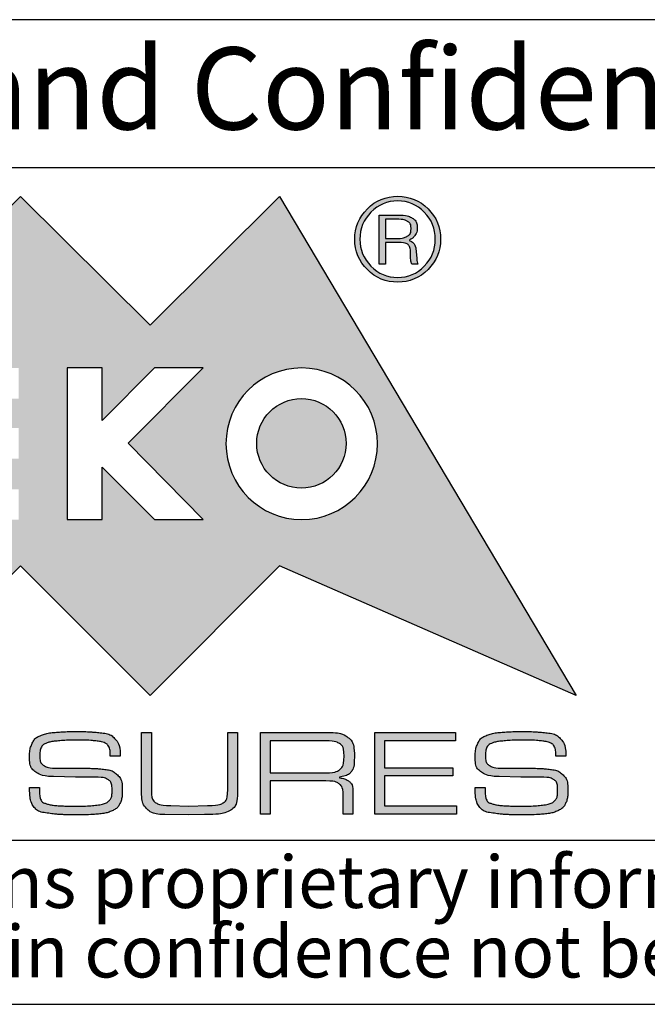
# Model space of a CAD drawing. Units: millimetres. Extents: x 2 to 418, y 2 to 294.
# Drawn here: x 293 to 312, y 5 to 35 of the extents above; entities that cross this region are included whole.
import ezdxf

# ---------------------------------------------------------------- set-up
doc = ezdxf.new("R2010")
doc.units = ezdxf.units.MM
doc.linetypes.add('SLD-Solido', pattern=[0])
doc.layers.add('CARTIGLIO', color=7, linetype='SLD-Solido', lineweight=25)
doc.styles.add('SLDTEXTSTYLE0', font='ARIAL.TTF', dxfattribs={"width": 0.948})
doc.styles.add('SLDTEXTSTYLE3', font='ARIALI.TTF', dxfattribs={"width": 0.948})

# ---------------------------------------------------------------- blocks, each defined once
blk = doc.blocks.new('SW_NOTE_0')
at = {"layer": 'CARTIGLIO', "color": 0, "char_height": 1.5875, "attachment_point": 2, "style": 'SLDTEXTSTYLE3'}
for s, insert in [('This document contains proprietary information of ', (23.813, 2.04)), ('information be retained in confidence not be reproducer or copied and not be used or incorporated in any product', (53.318, -0.077))]:
    blk.add_mtext(s, dxfattribs=dict(at, insert=insert))

msp = doc.modelspace()

# ---------------------------------------------------------------- hatches: boundary and pattern name
at = {"layer": 'CARTIGLIO'}
h = msp.add_hatch(color=256, dxfattribs=at)
h.paths.add_polyline_path([(297.05, 25.697), (300.997, 29.614), (310.036, 14.408), (300.997, 18.356), (297.05, 14.408), (293.102, 18.356), (289.158, 14.408), (285.21, 18.356), (276.158, 14.408), (285.21, 29.614), (289.158, 25.697), (293.102, 29.614)], flags=0)
edge = h.paths.add_edge_path(flags=0)
edge.add_spline(control_points=[(299.362, 22.081), (299.362, 20.804), (300.396, 19.769), (301.67, 19.769), (302.947, 19.769), (303.979, 20.804), (303.979, 22.081)], knot_values=[2, 2, 2, 2, 3, 3, 3, 4, 4, 4, 4], weights=[1, 1, 1, 1, 1, 1, 1], degree=3, periodic=0)
edge.add_spline(control_points=[(303.979, 22.081), (303.979, 23.355), (302.947, 24.389), (301.67, 24.389), (300.396, 24.389), (299.362, 23.355), (299.362, 22.081)], knot_values=[0, 0, 0, 0, 1, 1, 1, 2, 2, 2, 2], weights=[1, 1, 1, 1, 1, 1, 1], degree=3, periodic=0)
h.paths.add_polyline_path([(297.186, 19.769), (298.662, 19.769), (296.377, 22.095), (298.662, 24.389), (297.186, 24.389), (295.585, 22.788), (295.585, 24.389), (294.519, 24.389), (294.519, 19.769), (295.585, 19.769), (295.585, 21.364)], flags=0)
h.paths.add_polyline_path([(289.793, 22.559), (289.793, 23.454), (293.048, 23.454), (293.048, 24.389), (288.707, 24.389), (288.707, 19.769), (293.048, 19.769), (293.048, 20.691), (289.793, 20.691), (289.793, 21.623), (293.048, 21.623), (293.048, 22.559)], flags=0)
h.paths.add_polyline_path([(287.365, 23.481), (287.365, 24.389), (283.189, 24.389), (283.189, 23.481), (284.79, 23.481), (284.79, 19.769), (285.764, 19.769), (285.764, 23.481)], flags=0)
h = msp.add_hatch(color=256, dxfattribs=at)
edge = h.paths.add_edge_path(flags=0)
edge.add_spline(control_points=[(303.671, 27.384), (303.415, 27.64), (303.285, 27.951), (303.285, 28.31), (303.285, 28.672), (303.415, 28.983), (303.671, 29.239)], knot_values=[4, 4, 4, 4, 5, 5, 5, 6, 6, 6, 6], weights=[1, 1, 1, 1, 1, 1, 1], degree=3, periodic=0)
edge.add_spline(control_points=[(303.671, 29.239), (303.924, 29.491), (304.235, 29.621), (304.597, 29.621), (304.955, 29.621), (305.263, 29.491), (305.519, 29.239)], knot_values=[6, 6, 6, 6, 7, 7, 7, 8, 8, 8, 8], weights=[1, 1, 1, 1, 1, 1, 1], degree=3, periodic=0)
edge.add_spline(control_points=[(305.519, 29.239), (305.775, 28.983), (305.901, 28.672), (305.901, 28.31), (305.901, 27.955), (305.775, 27.647), (305.519, 27.391)], knot_values=[0, 0, 0, 0, 1, 1, 1, 2, 2, 2, 2], weights=[1, 1, 1, 1, 1, 1, 1], degree=3, periodic=0)
edge.add_spline(control_points=[(305.519, 27.391), (305.263, 27.132), (304.955, 27.002), (304.597, 27.002), (304.235, 27.002), (303.924, 27.132), (303.671, 27.384)], knot_values=[2, 2, 2, 2, 3, 3, 3, 4, 4, 4, 4], weights=[1, 1, 1, 1, 1, 1, 1], degree=3, periodic=0)
edge = h.paths.add_edge_path(flags=0)
edge.add_spline(control_points=[(305.741, 28.31), (305.741, 28.631), (305.631, 28.904), (305.406, 29.133), (305.181, 29.362), (304.911, 29.478), (304.597, 29.478), (304.276, 29.478), (304.006, 29.362), (303.781, 29.136)], knot_values=[0, 0, 0, 0, 1, 1, 1, 2, 2, 2, 3, 3, 3, 3], weights=[1, 1, 1, 1, 1, 1, 1, 1, 1, 1], degree=3, periodic=0)
edge.add_spline(control_points=[(303.781, 29.136), (303.555, 28.907), (303.442, 28.634), (303.442, 28.31), (303.442, 27.996), (303.555, 27.723), (303.781, 27.494)], knot_values=[3, 3, 3, 3, 4, 4, 4, 5, 5, 5, 5], weights=[1, 1, 1, 1, 1, 1, 1], degree=3, periodic=0)
edge.add_spline(control_points=[(303.781, 27.494), (304.006, 27.261), (304.276, 27.145), (304.597, 27.145), (304.911, 27.145), (305.181, 27.261), (305.406, 27.49), (305.631, 27.719), (305.741, 27.992), (305.741, 28.31)], knot_values=[5, 5, 5, 5, 6, 6, 6, 7, 7, 7, 8, 8, 8, 8], weights=[1, 1, 1, 1, 1, 1, 1, 1, 1, 1], degree=3, periodic=0)
h = msp.add_hatch(color=256, dxfattribs=at)
edge = h.paths.add_edge_path(flags=0)
edge.add_spline(control_points=[(304.662, 29.047), (304.808, 29.047), (304.935, 29.017), (305.037, 28.955), (305.136, 28.894), (305.188, 28.791), (305.188, 28.651), (305.188, 28.563), (305.164, 28.487), (305.116, 28.422), (305.068, 28.354), (304.999, 28.306), (304.914, 28.279), (305.061, 28.231), (305.143, 28.108), (305.16, 27.907), (305.177, 27.705), (305.191, 27.589), (305.208, 27.555)], knot_values=[0, 0, 0, 0, 1, 2, 3, 4, 5, 6, 7, 8, 9, 10, 11, 12, 13, 14, 15, 16, 16, 16, 16], weights=[1, 1, 1, 1, 1, 1, 1, 1, 1, 1, 1, 1, 1, 1, 1, 1, 1, 1, 1], degree=3, periodic=0)
edge.add_line((305.208, 27.555), (305.024, 27.555))
edge.add_spline(control_points=[(305.024, 27.555), (305.013, 27.579), (305.003, 27.606), (304.999, 27.634), (304.993, 27.664), (304.989, 27.692), (304.989, 27.723)], knot_values=[0, 0, 0, 0, 1, 2, 3, 4, 4, 4, 4], weights=[1, 1, 1, 1, 1, 1, 1], degree=3, periodic=0)
edge.add_line((304.989, 27.723), (304.989, 27.839))
edge.add_spline(control_points=[(304.989, 27.839), (304.989, 27.979), (304.969, 28.078), (304.921, 28.132), (304.877, 28.187), (304.764, 28.214), (304.59, 28.214)], knot_values=[0, 0, 0, 0, 1, 2, 3, 4, 4, 4, 4], weights=[1, 1, 1, 1, 1, 1, 1], degree=3, periodic=0)
edge.add_line((304.59, 28.214), (304.221, 28.214))
edge.add_line((304.221, 28.214), (304.221, 27.555))
edge.add_line((304.221, 27.555), (304.033, 27.555))
edge.add_line((304.033, 27.555), (304.033, 29.047))
edge.add_line((304.033, 29.047), (304.662, 29.047))
edge = h.paths.add_edge_path(flags=0)
edge.add_spline(control_points=[(304.597, 28.334), (304.716, 28.334), (304.812, 28.358), (304.887, 28.402), (304.965, 28.447), (305.003, 28.525), (305.003, 28.641)], knot_values=[0, 0, 0, 0, 1, 2, 3, 4, 4, 4, 4], weights=[1, 1, 1, 1, 1, 1, 1], degree=3, periodic=0)
edge.add_spline(control_points=[(305.003, 28.641), (305.003, 28.743), (304.965, 28.815), (304.897, 28.856), (304.829, 28.897), (304.737, 28.918), (304.627, 28.918)], knot_values=[0, 0, 0, 0, 1, 2, 3, 4, 4, 4, 4], weights=[1, 1, 1, 1, 1, 1, 1], degree=3, periodic=0)
edge.add_line((304.627, 28.918), (304.221, 28.918))
edge.add_line((304.221, 28.918), (304.221, 28.334))
edge.add_line((304.221, 28.334), (304.597, 28.334))
h = msp.add_hatch(color=256, dxfattribs=at)
edge = h.paths.add_edge_path(flags=0)
edge.add_spline(control_points=[(303.023, 22.091), (303.023, 21.34), (302.411, 20.729), (301.66, 20.729), (300.909, 20.729), (300.297, 21.34), (300.297, 22.091)], knot_values=[0, 0, 0, 0, 1, 1, 1, 2, 2, 2, 2], weights=[1, 1, 1, 1, 1, 1, 1], degree=3, periodic=0)
edge.add_spline(control_points=[(300.297, 22.091), (300.297, 22.843), (300.909, 23.454), (301.66, 23.454), (302.411, 23.454), (303.023, 22.843), (303.023, 22.091)], knot_values=[2, 2, 2, 2, 3, 3, 3, 4, 4, 4, 4], weights=[1, 1, 1, 1, 1, 1, 1], degree=3, periodic=0)
h = msp.add_hatch(color=256, dxfattribs=at)
edge = h.paths.add_edge_path(flags=0)
edge.add_spline(control_points=[(295.684, 12.957), (295.632, 12.983), (295.537, 13.005), (295.4, 13.023), (295.264, 13.04), (295.087, 13.049), (294.871, 13.049)], knot_values=[0, 0, 0, 0, 1, 2, 3, 4, 4, 4, 4], weights=[1, 1, 1, 1, 1, 1, 1], degree=3, periodic=0)
edge.add_line((294.871, 13.049), (294.767, 13.049))
edge.add_spline(control_points=[(294.767, 13.049), (294.603, 13.049), (294.433, 13.041), (294.258, 13.026), (294.083, 13.011), (293.956, 12.986), (293.876, 12.95), (293.797, 12.915), (293.746, 12.867), (293.723, 12.807), (293.701, 12.747), (293.69, 12.674), (293.69, 12.588), (293.69, 12.435), (293.731, 12.33), (293.815, 12.275), (293.898, 12.219), (294.019, 12.192), (294.178, 12.192)], knot_values=[0, 0, 0, 0, 1, 2, 3, 4, 5, 6, 7, 8, 9, 10, 11, 12, 13, 14, 15, 16, 16, 16, 16], weights=[1, 1, 1, 1, 1, 1, 1, 1, 1, 1, 1, 1, 1, 1, 1, 1, 1, 1, 1], degree=3, periodic=0)
edge.add_line((294.178, 12.192), (294.45, 12.192))
edge.add_line((294.45, 12.192), (295.035, 12.192))
edge.add_spline(control_points=[(295.035, 12.192), (295.137, 12.192), (295.228, 12.19), (295.307, 12.188), (295.387, 12.185), (295.507, 12.175), (295.667, 12.158), (295.827, 12.141), (295.956, 12.084), (296.054, 11.989), (296.153, 11.894), (296.202, 11.731), (296.202, 11.5), (296.202, 11.349), (296.178, 11.223), (296.131, 11.123), (296.084, 11.023), (296.004, 10.947), (295.891, 10.896), (295.777, 10.845), (295.641, 10.812), (295.48, 10.798), (295.32, 10.783), (295.146, 10.775), (294.957, 10.775)], knot_values=[0, 0, 0, 0, 1, 2, 3, 4, 5, 6, 7, 8, 9, 10, 11, 12, 13, 14, 15, 16, 17, 18, 19, 20, 21, 22, 22, 22, 22], weights=[1, 1, 1, 1, 1, 1, 1, 1, 1, 1, 1, 1, 1, 1, 1, 1, 1, 1, 1, 1, 1, 1, 1, 1, 1], degree=3, periodic=0)
edge.add_line((294.957, 10.775), (294.759, 10.775))
edge.add_spline(control_points=[(294.759, 10.775), (294.573, 10.775), (294.433, 10.777), (294.34, 10.781), (294.247, 10.785), (294.104, 10.8), (293.912, 10.826), (293.719, 10.851), (293.582, 10.919), (293.5, 11.029), (293.418, 11.138), (293.377, 11.33), (293.377, 11.603)], knot_values=[0, 0, 0, 0, 1, 2, 3, 4, 5, 6, 7, 8, 9, 10, 10, 10, 10], weights=[1, 1, 1, 1, 1, 1, 1, 1, 1, 1, 1, 1, 1], degree=3, periodic=0)
edge.add_line((293.377, 11.603), (293.679, 11.603))
edge.add_line((293.679, 11.603), (293.679, 11.548))
edge.add_spline(control_points=[(293.679, 11.548), (293.679, 11.414), (293.69, 11.315), (293.714, 11.251), (293.738, 11.186), (293.799, 11.139), (293.897, 11.109), (293.995, 11.079), (294.126, 11.059), (294.29, 11.05), (294.454, 11.041), (294.615, 11.036), (294.774, 11.036), (295.033, 11.036), (295.251, 11.048), (295.428, 11.07), (295.606, 11.093), (295.727, 11.135), (295.792, 11.198), (295.856, 11.261), (295.889, 11.363), (295.889, 11.506), (295.889, 11.687), (295.847, 11.801), (295.764, 11.85), (295.681, 11.899), (295.54, 11.923), (295.342, 11.923)], knot_values=[0, 0, 0, 0, 1, 2, 3, 4, 5, 6, 7, 8, 9, 10, 11, 12, 13, 14, 15, 16, 17, 18, 19, 20, 21, 22, 23, 24, 25, 25, 25, 25], weights=[1, 1, 1, 1, 1, 1, 1, 1, 1, 1, 1, 1, 1, 1, 1, 1, 1, 1, 1, 1, 1, 1, 1, 1, 1, 1, 1, 1], degree=3, periodic=0)
edge.add_line((295.342, 11.923), (294.772, 11.923))
edge.add_line((294.772, 11.923), (294.106, 11.942))
edge.add_spline(control_points=[(294.106, 11.942), (293.873, 11.942), (293.693, 11.987), (293.567, 12.076), (293.44, 12.165), (293.377, 12.317), (293.377, 12.531), (293.377, 12.7), (293.404, 12.841), (293.459, 12.954), (293.513, 13.067), (293.606, 13.148), (293.736, 13.196), (293.866, 13.245), (294.019, 13.276), (294.196, 13.289), (294.372, 13.303), (294.569, 13.31), (294.787, 13.31), (294.968, 13.31), (295.099, 13.308), (295.18, 13.304), (295.261, 13.3), (295.392, 13.288), (295.575, 13.269), (295.757, 13.25), (295.896, 13.184), (295.993, 13.073), (296.09, 12.961), (296.138, 12.792), (296.138, 12.564)], knot_values=[0, 0, 0, 0, 1, 2, 3, 4, 5, 6, 7, 8, 9, 10, 11, 12, 13, 14, 15, 16, 17, 18, 19, 20, 21, 22, 23, 24, 25, 26, 27, 28, 28, 28, 28], weights=[1, 1, 1, 1, 1, 1, 1, 1, 1, 1, 1, 1, 1, 1, 1, 1, 1, 1, 1, 1, 1, 1, 1, 1, 1, 1, 1, 1, 1, 1, 1], degree=3, periodic=0)
edge.add_line((296.138, 12.564), (295.836, 12.564))
edge.add_spline(control_points=[(295.836, 12.564), (295.836, 12.684), (295.823, 12.774), (295.797, 12.833), (295.771, 12.891), (295.733, 12.933), (295.684, 12.957)], knot_values=[0, 0, 0, 0, 1, 2, 3, 4, 4, 4, 4], weights=[1, 1, 1, 1, 1, 1, 1], degree=3, periodic=0)
h = msp.add_hatch(color=256, dxfattribs=at)
edge = h.paths.add_edge_path(flags=0)
edge.add_spline(control_points=[(299.716, 11.57), (299.716, 11.219), (299.646, 11), (299.505, 10.913), (299.365, 10.826), (299.1, 10.783), (298.71, 10.783)], knot_values=[0, 0, 0, 0, 1, 2, 3, 4, 4, 4, 4], weights=[1, 1, 1, 1, 1, 1, 1], degree=3, periodic=0)
edge.add_line((298.71, 10.783), (298.21, 10.772))
edge.add_line((298.21, 10.772), (297.498, 10.783))
edge.add_spline(control_points=[(297.498, 10.783), (297.253, 10.783), (297.073, 10.837), (296.96, 10.945), (296.847, 11.053), (296.79, 11.23), (296.79, 11.476)], knot_values=[0, 0, 0, 0, 1, 2, 3, 4, 4, 4, 4], weights=[1, 1, 1, 1, 1, 1, 1], degree=3, periodic=0)
edge.add_line((296.79, 11.476), (296.79, 13.28))
edge.add_line((296.79, 13.28), (297.092, 13.28))
edge.add_line((297.092, 13.28), (297.092, 11.518))
edge.add_spline(control_points=[(297.092, 11.518), (297.092, 11.321), (297.137, 11.194), (297.227, 11.138), (297.316, 11.083), (297.469, 11.055), (297.685, 11.055)], knot_values=[0, 0, 0, 0, 1, 2, 3, 4, 4, 4, 4], weights=[1, 1, 1, 1, 1, 1, 1], degree=3, periodic=0)
edge.add_line((297.685, 11.055), (298.218, 11.036))
edge.add_line((298.218, 11.036), (298.795, 11.055))
edge.add_spline(control_points=[(298.795, 11.055), (299.029, 11.055), (299.191, 11.083), (299.28, 11.14), (299.369, 11.197), (299.414, 11.331), (299.414, 11.541)], knot_values=[0, 0, 0, 0, 1, 2, 3, 4, 4, 4, 4], weights=[1, 1, 1, 1, 1, 1, 1], degree=3, periodic=0)
edge.add_line((299.414, 11.541), (299.414, 11.597))
edge.add_line((299.414, 11.597), (299.414, 13.28))
edge.add_line((299.414, 13.28), (299.716, 13.28))
edge.add_line((299.716, 13.28), (299.716, 11.57))
h = msp.add_hatch(color=256, dxfattribs=at)
edge = h.paths.add_edge_path(flags=0)
edge.add_spline(control_points=[(303.275, 12.546), (303.275, 12.322), (303.242, 12.169), (303.176, 12.085), (303.11, 12.002), (302.967, 11.944), (302.745, 11.912), (302.912, 11.89), (303.034, 11.849), (303.113, 11.791), (303.191, 11.733), (303.23, 11.627), (303.23, 11.472)], knot_values=[0, 0, 0, 0, 1, 2, 3, 4, 5, 6, 7, 8, 9, 10, 10, 10, 10], weights=[1, 1, 1, 1, 1, 1, 1, 1, 1, 1, 1, 1, 1], degree=3, periodic=0)
edge.add_line((303.23, 11.472), (303.23, 10.798))
edge.add_line((303.23, 10.798), (302.932, 10.798))
edge.add_line((302.932, 10.798), (302.932, 11.349))
edge.add_spline(control_points=[(302.932, 11.349), (302.932, 11.533), (302.893, 11.655), (302.814, 11.715), (302.736, 11.774), (302.6, 11.804), (302.406, 11.804)], knot_values=[0, 0, 0, 0, 1, 2, 3, 4, 4, 4, 4], weights=[1, 1, 1, 1, 1, 1, 1], degree=3, periodic=0)
edge.add_line((302.406, 11.804), (300.711, 11.804))
edge.add_line((300.711, 11.804), (300.711, 10.798))
edge.add_line((300.711, 10.798), (300.409, 10.798))
edge.add_line((300.409, 10.798), (300.409, 13.284))
edge.add_line((300.409, 13.284), (302.432, 13.284))
edge.add_spline(control_points=[(302.432, 13.284), (302.733, 13.284), (302.949, 13.233), (303.079, 13.133), (303.21, 13.032), (303.275, 12.836), (303.275, 12.546)], knot_values=[0, 0, 0, 0, 1, 2, 3, 4, 4, 4, 4], weights=[1, 1, 1, 1, 1, 1, 1], degree=3, periodic=0)
edge = h.paths.add_edge_path(flags=0)
edge.add_spline(control_points=[(302.377, 12.054), (302.595, 12.054), (302.747, 12.088), (302.833, 12.156), (302.919, 12.224), (302.962, 12.361), (302.962, 12.564)], knot_values=[0, 0, 0, 0, 1, 2, 3, 4, 4, 4, 4], weights=[1, 1, 1, 1, 1, 1, 1], degree=3, periodic=0)
edge.add_spline(control_points=[(302.962, 12.564), (302.962, 12.758), (302.916, 12.884), (302.824, 12.942), (302.732, 13.001), (302.58, 13.03), (302.369, 13.03)], knot_values=[0, 0, 0, 0, 1, 2, 3, 4, 4, 4, 4], weights=[1, 1, 1, 1, 1, 1, 1], degree=3, periodic=0)
edge.add_line((302.369, 13.03), (300.711, 13.03))
edge.add_line((300.711, 13.03), (300.711, 12.054))
edge.add_line((300.711, 12.054), (302.377, 12.054))
msp.add_hatch(color=256, dxfattribs=at).paths.add_polyline_path([(304.195, 12.206), (306.279, 12.206), (306.279, 11.957), (304.195, 11.957), (304.195, 11.048), (306.383, 11.048), (306.383, 10.798), (303.893, 10.798), (303.893, 13.284), (306.357, 13.284), (306.357, 13.03), (304.195, 13.03)], flags=0)
h = msp.add_hatch(color=256, dxfattribs=at)
edge = h.paths.add_edge_path(flags=0)
edge.add_spline(control_points=[(309.264, 12.957), (309.211, 12.983), (309.117, 13.005), (308.98, 13.023), (308.844, 13.04), (308.667, 13.049), (308.451, 13.049)], knot_values=[0, 0, 0, 0, 1, 2, 3, 4, 4, 4, 4], weights=[1, 1, 1, 1, 1, 1, 1], degree=3, periodic=0)
edge.add_line((308.451, 13.049), (308.347, 13.049))
edge.add_spline(control_points=[(308.347, 13.049), (308.183, 13.049), (308.013, 13.041), (307.838, 13.026), (307.663, 13.011), (307.536, 12.986), (307.456, 12.95), (307.377, 12.915), (307.326, 12.867), (307.304, 12.807), (307.281, 12.747), (307.27, 12.674), (307.27, 12.588), (307.27, 12.435), (307.312, 12.33), (307.395, 12.275), (307.478, 12.219), (307.599, 12.192), (307.758, 12.192)], knot_values=[0, 0, 0, 0, 1, 2, 3, 4, 5, 6, 7, 8, 9, 10, 11, 12, 13, 14, 15, 16, 16, 16, 16], weights=[1, 1, 1, 1, 1, 1, 1, 1, 1, 1, 1, 1, 1, 1, 1, 1, 1, 1, 1], degree=3, periodic=0)
edge.add_line((307.758, 12.192), (308.03, 12.192))
edge.add_line((308.03, 12.192), (308.615, 12.192))
edge.add_spline(control_points=[(308.615, 12.192), (308.717, 12.192), (308.808, 12.19), (308.887, 12.188), (308.967, 12.185), (309.087, 12.175), (309.247, 12.158), (309.407, 12.141), (309.536, 12.084), (309.635, 11.989), (309.733, 11.894), (309.782, 11.731), (309.782, 11.5), (309.782, 11.349), (309.758, 11.223), (309.711, 11.123), (309.664, 11.023), (309.584, 10.947), (309.471, 10.896), (309.357, 10.845), (309.221, 10.812), (309.061, 10.798), (308.9, 10.783), (308.726, 10.775), (308.537, 10.775)], knot_values=[0, 0, 0, 0, 1, 2, 3, 4, 5, 6, 7, 8, 9, 10, 11, 12, 13, 14, 15, 16, 17, 18, 19, 20, 21, 22, 22, 22, 22], weights=[1, 1, 1, 1, 1, 1, 1, 1, 1, 1, 1, 1, 1, 1, 1, 1, 1, 1, 1, 1, 1, 1, 1, 1, 1], degree=3, periodic=0)
edge.add_line((308.537, 10.775), (308.339, 10.775))
edge.add_spline(control_points=[(308.339, 10.775), (308.153, 10.775), (308.013, 10.777), (307.92, 10.781), (307.827, 10.785), (307.684, 10.8), (307.492, 10.826), (307.299, 10.851), (307.162, 10.919), (307.08, 11.029), (306.998, 11.138), (306.957, 11.33), (306.957, 11.603)], knot_values=[0, 0, 0, 0, 1, 2, 3, 4, 5, 6, 7, 8, 9, 10, 10, 10, 10], weights=[1, 1, 1, 1, 1, 1, 1, 1, 1, 1, 1, 1, 1], degree=3, periodic=0)
edge.add_line((306.957, 11.603), (307.259, 11.603))
edge.add_line((307.259, 11.603), (307.259, 11.548))
edge.add_spline(control_points=[(307.259, 11.548), (307.259, 11.414), (307.271, 11.315), (307.294, 11.251), (307.318, 11.186), (307.379, 11.139), (307.477, 11.109), (307.575, 11.079), (307.706, 11.059), (307.87, 11.05), (308.034, 11.041), (308.195, 11.036), (308.354, 11.036), (308.613, 11.036), (308.831, 11.048), (309.008, 11.07), (309.186, 11.093), (309.307, 11.135), (309.372, 11.198), (309.436, 11.261), (309.469, 11.363), (309.469, 11.506), (309.469, 11.687), (309.427, 11.801), (309.344, 11.85), (309.261, 11.899), (309.12, 11.923), (308.922, 11.923)], knot_values=[0, 0, 0, 0, 1, 2, 3, 4, 5, 6, 7, 8, 9, 10, 11, 12, 13, 14, 15, 16, 17, 18, 19, 20, 21, 22, 23, 24, 25, 25, 25, 25], weights=[1, 1, 1, 1, 1, 1, 1, 1, 1, 1, 1, 1, 1, 1, 1, 1, 1, 1, 1, 1, 1, 1, 1, 1, 1, 1, 1, 1], degree=3, periodic=0)
edge.add_line((308.922, 11.923), (308.352, 11.923))
edge.add_line((308.352, 11.923), (307.686, 11.942))
edge.add_spline(control_points=[(307.686, 11.942), (307.453, 11.942), (307.273, 11.987), (307.146, 12.076), (307.02, 12.165), (306.957, 12.317), (306.957, 12.531), (306.957, 12.7), (306.984, 12.841), (307.039, 12.954), (307.093, 13.067), (307.185, 13.148), (307.316, 13.196), (307.446, 13.245), (307.599, 13.276), (307.775, 13.289), (307.952, 13.303), (308.149, 13.31), (308.367, 13.31), (308.548, 13.31), (308.679, 13.308), (308.76, 13.304), (308.841, 13.3), (308.972, 13.288), (309.154, 13.269), (309.337, 13.25), (309.477, 13.184), (309.573, 13.073), (309.67, 12.961), (309.718, 12.792), (309.718, 12.564)], knot_values=[0, 0, 0, 0, 1, 2, 3, 4, 5, 6, 7, 8, 9, 10, 11, 12, 13, 14, 15, 16, 17, 18, 19, 20, 21, 22, 23, 24, 25, 26, 27, 28, 28, 28, 28], weights=[1, 1, 1, 1, 1, 1, 1, 1, 1, 1, 1, 1, 1, 1, 1, 1, 1, 1, 1, 1, 1, 1, 1, 1, 1, 1, 1, 1, 1, 1, 1], degree=3, periodic=0)
edge.add_line((309.718, 12.564), (309.417, 12.564))
edge.add_spline(control_points=[(309.417, 12.564), (309.417, 12.684), (309.404, 12.774), (309.377, 12.833), (309.351, 12.891), (309.313, 12.933), (309.264, 12.957)], knot_values=[0, 0, 0, 0, 1, 2, 3, 4, 4, 4, 4], weights=[1, 1, 1, 1, 1, 1, 1], degree=3, periodic=0)

# ---------------------------------------------------------------- linework, layer by layer
for p, q in [((415, 35), (271.5, 35)), ((271.5, 30.5), (415, 30.5)), ((271.5, 10), (415, 10)), ((5, 5), (415, 5))]:
    msp.add_line(p, q, dxfattribs=at)
at = {"layer": 'CARTIGLIO', "color": 7}
for p, q in [((289.158, 25.697), (293.102, 29.614)), ((293.102, 29.614), (297.05, 25.697)), ((297.05, 25.697), (300.997, 29.614)), ((300.997, 29.614), (310.036, 14.408)), ((304.033, 27.555), (304.033, 29.047)), ((304.033, 29.047), (304.662, 29.047)), ((304.627, 28.918), (304.221, 28.918)), ((304.221, 28.918), (304.221, 28.334)), ((304.221, 28.334), (304.597, 28.334)), ((304.59, 28.214), (304.221, 28.214)), ((304.221, 28.214), (304.221, 27.555)), ((304.989, 27.723), (304.989, 27.839)), ((304.221, 27.555), (304.033, 27.555)), ((305.208, 27.555), (305.024, 27.555)), ((295.585, 24.389), (294.519, 24.389)), ((294.519, 24.389), (294.519, 19.769)), ((297.186, 24.389), (295.585, 22.788)), ((295.585, 22.788), (295.585, 24.389)), ((296.377, 22.095), (298.662, 24.389)), ((298.662, 24.389), (297.186, 24.389)), ((298.662, 19.769), (296.377, 22.095)), ((295.585, 19.769), (295.585, 21.364)), ((295.585, 21.364), (297.186, 19.769)), ((294.519, 19.769), (295.585, 19.769)), ((297.186, 19.769), (298.662, 19.769)), ((293.102, 18.356), (289.158, 14.408)), ((297.05, 14.408), (293.102, 18.356)), ((300.997, 18.356), (297.05, 14.408)), ((310.036, 14.408), (300.997, 18.356)), ((296.79, 11.476), (296.79, 13.28)), ((296.79, 13.28), (297.092, 13.28)), ((297.092, 13.28), (297.092, 11.518)), ((299.414, 11.597), (299.414, 13.28)), ((299.414, 13.28), (299.716, 13.28)), ((299.716, 13.28), (299.716, 11.57)), ((300.409, 10.798), (300.409, 13.284)), ((300.409, 13.284), (302.432, 13.284)), ((303.893, 10.798), (303.893, 13.284)), ((303.893, 13.284), (306.357, 13.284)), ((306.357, 13.284), (306.357, 13.03)), ((294.871, 13.049), (294.767, 13.049)), ((302.369, 13.03), (300.711, 13.03)), ((300.711, 13.03), (300.711, 12.054)), ((306.357, 13.03), (304.195, 13.03)), ((304.195, 13.03), (304.195, 12.206)), ((308.451, 13.049), (308.347, 13.049)), ((296.138, 12.564), (295.836, 12.564)), ((309.718, 12.564), (309.417, 12.564)), ((294.178, 12.192), (294.45, 12.192)), ((294.45, 12.192), (295.035, 12.192)), ((300.711, 12.054), (302.377, 12.054)), ((304.195, 12.206), (306.279, 12.206)), ((306.279, 12.206), (306.279, 11.957)), ((307.758, 12.192), (308.03, 12.192)), ((308.03, 12.192), (308.615, 12.192)), ((294.772, 11.923), (294.106, 11.942)), ((295.342, 11.923), (294.772, 11.923)), ((302.406, 11.804), (300.711, 11.804)), ((300.711, 11.804), (300.711, 10.798)), ((306.279, 11.957), (304.195, 11.957)), ((304.195, 11.957), (304.195, 11.048)), ((308.352, 11.923), (307.686, 11.942)), ((308.922, 11.923), (308.352, 11.923)), ((293.377, 11.603), (293.679, 11.603)), ((293.679, 11.603), (293.679, 11.548)), ((299.414, 11.541), (299.414, 11.597)), ((303.23, 11.472), (303.23, 10.798)), ((306.957, 11.603), (307.259, 11.603)), ((307.259, 11.603), (307.259, 11.548)), ((302.932, 10.798), (302.932, 11.349)), ((297.685, 11.055), (298.218, 11.036)), ((298.218, 11.036), (298.795, 11.055)), ((304.195, 11.048), (306.383, 11.048)), ((306.383, 11.048), (306.383, 10.798)), ((294.957, 10.775), (294.759, 10.775)), ((298.21, 10.772), (297.498, 10.783)), ((298.71, 10.783), (298.21, 10.772)), ((300.711, 10.798), (300.409, 10.798)), ((303.23, 10.798), (302.932, 10.798)), ((306.383, 10.798), (303.893, 10.798)), ((308.537, 10.775), (308.339, 10.775))]:
    msp.add_line(p, q, dxfattribs=at)
for points, knots in [([(303.671, 29.239), (303.924, 29.491), (304.235, 29.621), (304.597, 29.621), (304.955, 29.621), (305.263, 29.491), (305.519, 29.239)], [6, 6, 6, 6, 7, 7, 7, 8, 8, 8, 8]), ([(305.741, 28.31), (305.741, 28.631), (305.631, 28.904), (305.406, 29.133), (305.181, 29.362), (304.911, 29.478), (304.597, 29.478), (304.276, 29.478), (304.006, 29.362), (303.781, 29.136)], [0, 0, 0, 0, 1, 1, 1, 2, 2, 2, 3, 3, 3, 3]), ([(303.671, 27.384), (303.415, 27.64), (303.285, 27.951), (303.285, 28.31), (303.285, 28.672), (303.415, 28.983), (303.671, 29.239)], [4, 4, 4, 4, 5, 5, 5, 6, 6, 6, 6]), ([(303.781, 29.136), (303.555, 28.907), (303.442, 28.634), (303.442, 28.31), (303.442, 27.996), (303.555, 27.723), (303.781, 27.494)], [3, 3, 3, 3, 4, 4, 4, 5, 5, 5, 5]), ([(305.519, 29.239), (305.775, 28.983), (305.901, 28.672), (305.901, 28.31), (305.901, 27.955), (305.775, 27.647), (305.519, 27.391)], [0, 0, 0, 0, 1, 1, 1, 2, 2, 2, 2]), ([(303.781, 27.494), (304.006, 27.261), (304.276, 27.145), (304.597, 27.145), (304.911, 27.145), (305.181, 27.261), (305.406, 27.49), (305.631, 27.719), (305.741, 27.992), (305.741, 28.31)], [5, 5, 5, 5, 6, 6, 6, 7, 7, 7, 8, 8, 8, 8]), ([(305.519, 27.391), (305.263, 27.132), (304.955, 27.002), (304.597, 27.002), (304.235, 27.002), (303.924, 27.132), (303.671, 27.384)], [2, 2, 2, 2, 3, 3, 3, 4, 4, 4, 4]), ([(303.979, 22.081), (303.979, 23.355), (302.947, 24.389), (301.67, 24.389), (300.396, 24.389), (299.362, 23.355), (299.362, 22.081)], [0, 0, 0, 0, 1, 1, 1, 2, 2, 2, 2]), ([(300.297, 22.091), (300.297, 22.843), (300.909, 23.454), (301.66, 23.454), (302.411, 23.454), (303.023, 22.843), (303.023, 22.091)], [2, 2, 2, 2, 3, 3, 3, 4, 4, 4, 4]), ([(299.362, 22.081), (299.362, 20.804), (300.396, 19.769), (301.67, 19.769), (302.947, 19.769), (303.979, 20.804), (303.979, 22.081)], [2, 2, 2, 2, 3, 3, 3, 4, 4, 4, 4]), ([(303.023, 22.091), (303.023, 21.34), (302.411, 20.729), (301.66, 20.729), (300.909, 20.729), (300.297, 21.34), (300.297, 22.091)], [0, 0, 0, 0, 1, 1, 1, 2, 2, 2, 2])]:
    msp.add_open_spline(points, degree=3, knots=knots, dxfattribs=at)
for points in [[(305.003, 28.641), (305.003, 28.743), (304.965, 28.815), (304.897, 28.856), (304.829, 28.897), (304.737, 28.918), (304.627, 28.918)], [(304.662, 29.047), (304.808, 29.047), (304.935, 29.017), (305.037, 28.955), (305.136, 28.894), (305.188, 28.791), (305.188, 28.651), (305.188, 28.563), (305.164, 28.487), (305.116, 28.422), (305.068, 28.354), (304.999, 28.306), (304.914, 28.279), (305.061, 28.231), (305.143, 28.108), (305.16, 27.907), (305.177, 27.705), (305.191, 27.589), (305.208, 27.555)], [(304.597, 28.334), (304.716, 28.334), (304.812, 28.358), (304.887, 28.402), (304.965, 28.447), (305.003, 28.525), (305.003, 28.641)], [(304.989, 27.839), (304.989, 27.979), (304.969, 28.078), (304.921, 28.132), (304.877, 28.187), (304.764, 28.214), (304.59, 28.214)], [(305.024, 27.555), (305.013, 27.579), (305.003, 27.606), (304.999, 27.634), (304.993, 27.664), (304.989, 27.692), (304.989, 27.723)], [(294.106, 11.942), (293.873, 11.942), (293.693, 11.987), (293.567, 12.076), (293.44, 12.165), (293.377, 12.317), (293.377, 12.531), (293.377, 12.7), (293.404, 12.841), (293.459, 12.954), (293.513, 13.067), (293.606, 13.148), (293.736, 13.196), (293.866, 13.245), (294.019, 13.276), (294.196, 13.289), (294.372, 13.303), (294.569, 13.31), (294.787, 13.31), (294.968, 13.31), (295.099, 13.308), (295.18, 13.304), (295.261, 13.3), (295.392, 13.288), (295.575, 13.269), (295.757, 13.25), (295.896, 13.184), (295.993, 13.073), (296.09, 12.961), (296.138, 12.792), (296.138, 12.564)], [(302.432, 13.284), (302.733, 13.284), (302.949, 13.233), (303.079, 13.133), (303.21, 13.032), (303.275, 12.836), (303.275, 12.546)], [(307.686, 11.942), (307.453, 11.942), (307.273, 11.987), (307.146, 12.076), (307.02, 12.165), (306.957, 12.317), (306.957, 12.531), (306.957, 12.7), (306.984, 12.841), (307.039, 12.954), (307.093, 13.067), (307.185, 13.148), (307.316, 13.196), (307.446, 13.245), (307.599, 13.276), (307.775, 13.289), (307.952, 13.303), (308.149, 13.31), (308.367, 13.31), (308.548, 13.31), (308.679, 13.308), (308.76, 13.304), (308.841, 13.3), (308.972, 13.288), (309.154, 13.269), (309.337, 13.25), (309.477, 13.184), (309.573, 13.073), (309.67, 12.961), (309.718, 12.792), (309.718, 12.564)], [(294.767, 13.049), (294.603, 13.049), (294.433, 13.041), (294.258, 13.026), (294.083, 13.011), (293.956, 12.986), (293.876, 12.95), (293.797, 12.915), (293.746, 12.867), (293.723, 12.807), (293.701, 12.747), (293.69, 12.674), (293.69, 12.588), (293.69, 12.435), (293.731, 12.33), (293.815, 12.275), (293.898, 12.219), (294.019, 12.192), (294.178, 12.192)], [(295.684, 12.957), (295.632, 12.983), (295.537, 13.005), (295.4, 13.023), (295.264, 13.04), (295.087, 13.049), (294.871, 13.049)], [(295.836, 12.564), (295.836, 12.684), (295.823, 12.774), (295.797, 12.833), (295.771, 12.891), (295.733, 12.933), (295.684, 12.957)], [(302.962, 12.564), (302.962, 12.758), (302.916, 12.884), (302.824, 12.942), (302.732, 13.001), (302.58, 13.03), (302.369, 13.03)], [(308.347, 13.049), (308.183, 13.049), (308.013, 13.041), (307.838, 13.026), (307.663, 13.011), (307.536, 12.986), (307.456, 12.95), (307.377, 12.915), (307.326, 12.867), (307.304, 12.807), (307.281, 12.747), (307.27, 12.674), (307.27, 12.588), (307.27, 12.435), (307.312, 12.33), (307.395, 12.275), (307.478, 12.219), (307.599, 12.192), (307.758, 12.192)], [(309.264, 12.957), (309.211, 12.983), (309.117, 13.005), (308.98, 13.023), (308.844, 13.04), (308.667, 13.049), (308.451, 13.049)], [(309.417, 12.564), (309.417, 12.684), (309.404, 12.774), (309.377, 12.833), (309.351, 12.891), (309.313, 12.933), (309.264, 12.957)], [(302.377, 12.054), (302.595, 12.054), (302.747, 12.088), (302.833, 12.156), (302.919, 12.224), (302.962, 12.361), (302.962, 12.564)], [(303.275, 12.546), (303.275, 12.322), (303.242, 12.169), (303.176, 12.085), (303.11, 12.002), (302.967, 11.944), (302.745, 11.912), (302.912, 11.89), (303.034, 11.849), (303.113, 11.791), (303.191, 11.733), (303.23, 11.627), (303.23, 11.472)], [(295.035, 12.192), (295.137, 12.192), (295.228, 12.19), (295.307, 12.188), (295.387, 12.185), (295.507, 12.175), (295.667, 12.158), (295.827, 12.141), (295.956, 12.084), (296.054, 11.989), (296.153, 11.894), (296.202, 11.731), (296.202, 11.5), (296.202, 11.349), (296.178, 11.223), (296.131, 11.123), (296.084, 11.023), (296.004, 10.947), (295.891, 10.896), (295.777, 10.845), (295.641, 10.812), (295.48, 10.798), (295.32, 10.783), (295.146, 10.775), (294.957, 10.775)], [(308.615, 12.192), (308.717, 12.192), (308.808, 12.19), (308.887, 12.188), (308.967, 12.185), (309.087, 12.175), (309.247, 12.158), (309.407, 12.141), (309.536, 12.084), (309.635, 11.989), (309.733, 11.894), (309.782, 11.731), (309.782, 11.5), (309.782, 11.349), (309.758, 11.223), (309.711, 11.123), (309.664, 11.023), (309.584, 10.947), (309.471, 10.896), (309.357, 10.845), (309.221, 10.812), (309.061, 10.798), (308.9, 10.783), (308.726, 10.775), (308.537, 10.775)], [(293.679, 11.548), (293.679, 11.414), (293.69, 11.315), (293.714, 11.251), (293.738, 11.186), (293.799, 11.139), (293.897, 11.109), (293.995, 11.079), (294.126, 11.059), (294.29, 11.05), (294.454, 11.041), (294.615, 11.036), (294.774, 11.036), (295.033, 11.036), (295.251, 11.048), (295.428, 11.07), (295.606, 11.093), (295.727, 11.135), (295.792, 11.198), (295.856, 11.261), (295.889, 11.363), (295.889, 11.506), (295.889, 11.687), (295.847, 11.801), (295.764, 11.85), (295.681, 11.899), (295.54, 11.923), (295.342, 11.923)], [(302.932, 11.349), (302.932, 11.533), (302.893, 11.655), (302.814, 11.715), (302.736, 11.774), (302.6, 11.804), (302.406, 11.804)], [(307.259, 11.548), (307.259, 11.414), (307.271, 11.315), (307.294, 11.251), (307.318, 11.186), (307.379, 11.139), (307.477, 11.109), (307.575, 11.079), (307.706, 11.059), (307.87, 11.05), (308.034, 11.041), (308.195, 11.036), (308.354, 11.036), (308.613, 11.036), (308.831, 11.048), (309.008, 11.07), (309.186, 11.093), (309.307, 11.135), (309.372, 11.198), (309.436, 11.261), (309.469, 11.363), (309.469, 11.506), (309.469, 11.687), (309.427, 11.801), (309.344, 11.85), (309.261, 11.899), (309.12, 11.923), (308.922, 11.923)], [(294.759, 10.775), (294.573, 10.775), (294.433, 10.777), (294.34, 10.781), (294.247, 10.785), (294.104, 10.8), (293.912, 10.826), (293.719, 10.851), (293.582, 10.919), (293.5, 11.029), (293.418, 11.138), (293.377, 11.33), (293.377, 11.603)], [(297.498, 10.783), (297.253, 10.783), (297.073, 10.837), (296.96, 10.945), (296.847, 11.053), (296.79, 11.23), (296.79, 11.476)], [(297.092, 11.518), (297.092, 11.321), (297.137, 11.194), (297.227, 11.138), (297.316, 11.083), (297.469, 11.055), (297.685, 11.055)], [(299.716, 11.57), (299.716, 11.219), (299.646, 11), (299.505, 10.913), (299.365, 10.826), (299.1, 10.783), (298.71, 10.783)], [(298.795, 11.055), (299.029, 11.055), (299.191, 11.083), (299.28, 11.14), (299.369, 11.197), (299.414, 11.331), (299.414, 11.541)], [(308.339, 10.775), (308.153, 10.775), (308.013, 10.777), (307.92, 10.781), (307.827, 10.785), (307.684, 10.8), (307.492, 10.826), (307.299, 10.851), (307.162, 10.919), (307.08, 11.029), (306.998, 11.138), (306.957, 11.33), (306.957, 11.603)]]:
    msp.add_open_spline(points, degree=3, dxfattribs=at)

# ---------------------------------------------------------------- block references
at = {"layer": 'CARTIGLIO'}
msp.add_blockref('SW_NOTE_0', (272.327, 7.483), dxfattribs=at)

# ---------------------------------------------------------------- texts
at = {"layer": 'CARTIGLIO', "insert": (272.524, 34.155), "char_height": 2.5, "attachment_point": 1, "style": 'SLDTEXTSTYLE0'}
msp.add_mtext('Proprietary and Confidential', dxfattribs=at)

doc.saveas('drawing.dxf')
